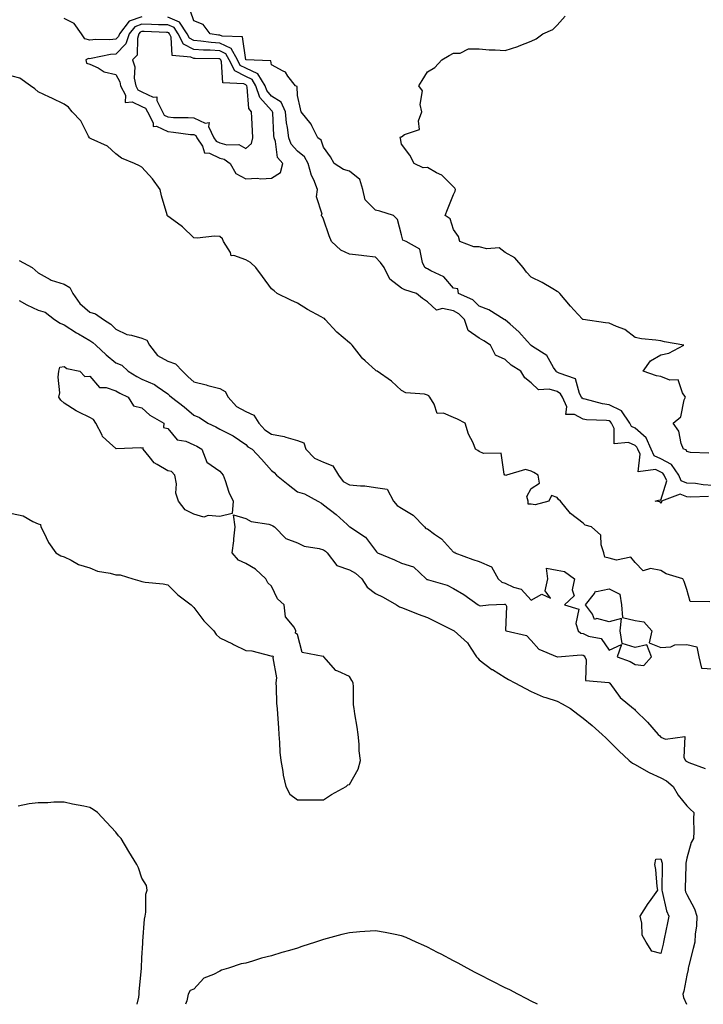
# Model space of a CAD drawing. Units: inches. Extents: x 947363 to 950003, y 7279418 to 7282058.
# Drawn here: x 947941 to 948204, y 7279418 to 7279797 of the extents above; entities that cross this region are included whole.
import ezdxf

# ---------------------------------------------------------------- set-up
doc = ezdxf.new("R2010")
doc.units = ezdxf.units.IN
doc.header["$MEASUREMENT"] = 0
doc.layers.add('Contour_94737279', color=7, linetype='Continuous', true_color=0x476ec0)

msp = doc.modelspace()

# ---------------------------------------------------------------- linework, layer by layer
at = {"layer": 'Contour_94737279'}
for points in [[(948208.05, 7279617.96, 3200), (948204.29, 7279618.16, 3200), (948201.33, 7279618.64, 3200), (948198.05, 7279618.86, 3200), (948195.86, 7279619.73, 3200), (948194.88, 7279621.92, 3200), (948192.11, 7279625.98, 3200), (948188.05, 7279628.15, 3200), (948185.47, 7279629.34, 3200), (948184.24, 7279631.92, 3200), (948182.38, 7279636.25, 3200), (948178.05, 7279640.03, 3200), (948176.75, 7279640.62, 3200), (948176.07, 7279641.92, 3200), (948172.83, 7279646.7, 3200), (948168.05, 7279648.99, 3200), (948165.48, 7279649.35, 3200), (948158.82, 7279651.15, 3200), (948158.05, 7279651.28, 3200), (948157.63, 7279651.5, 3200), (948157.45, 7279651.92, 3200), (948156.66, 7279653.31, 3200), (948155.09, 7279658.96, 3200), (948148.81, 7279661.16, 3200), (948148.05, 7279661.63, 3200), (948147.83, 7279661.7, 3200), (948147.6, 7279661.92, 3200), (948146.63, 7279663.34, 3200), (948144.08, 7279667.95, 3200), (948138.56, 7279671.41, 3200), (948138.05, 7279671.78, 3200), (948137.97, 7279671.84, 3200), (948137.89, 7279671.92, 3200), (948136.49, 7279673.48, 3200), (948133.26, 7279677.13, 3200), (948129.97, 7279680, 3200), (948128.05, 7279681.71, 3200), (948127.92, 7279681.79, 3200), (948127.69, 7279681.92, 3200), (948121.68, 7279685.55, 3200), (948118.05, 7279686.96, 3200), (948115.51, 7279689.38, 3200), (948110.03, 7279691.92, 3200), (948109.75, 7279693.62, 3200), (948108.05, 7279693.96, 3200), (948104.39, 7279698.26, 3200), (948099.38, 7279700.59, 3200), (948098.05, 7279701.38, 3200), (948097.67, 7279701.54, 3200), (948097.07, 7279701.92, 3200), (948096.14, 7279703.83, 3200), (948095.13, 7279709, 3200), (948089.92, 7279711.92, 3200), (948088.55, 7279712.42, 3200), (948088.05, 7279714.45, 3200), (948086.53, 7279720.4, 3200), (948085.01, 7279721.92, 3200), (948079.72, 7279723.59, 3200), (948078.05, 7279724.04, 3200), (948074.06, 7279727.93, 3200), (948073.19, 7279731.92, 3200), (948071.99, 7279735.86, 3200), (948068.05, 7279738.97, 3200), (948065.76, 7279739.63, 3200), (948062.14, 7279741.92, 3200), (948060.68, 7279744.55, 3200), (948058.05, 7279748.25, 3200), (948057.11, 7279750.98, 3200), (948055.79, 7279751.92, 3200), (948053.48, 7279756.49, 3200), (948053.24, 7279757.11, 3200), (948049.46, 7279761.92, 3200), (948049.14, 7279763.01, 3200), (948048.05, 7279768.19, 3200), (948047.83, 7279771.7, 3200), (948047.19, 7279771.92, 3200), (948044.33, 7279775.64, 3200), (948043.33, 7279777.2, 3200), (948042.42, 7279777.55, 3200), (948038.05, 7279780.05, 3200), (948037.67, 7279781.54, 3200), (948028.05, 7279781.92, 3200), (948028.04, 7279781.93, 3200), (948026.85, 7279790.72, 3200), (948018.98, 7279790.99, 3200), (948018.05, 7279791.44, 3200), (948017.6, 7279791.47, 3200), (948014.37, 7279791.92, 3200), (948011.71, 7279795.58, 3200), (948008.05, 7279796.98, 3200), (948006.76, 7279800.63, 3200)], [(947988.05, 7279798.44, 3201), (947983.21, 7279796.76, 3201), (947979.42, 7279791.92, 3201), (947979.08, 7279790.89, 3201), (947978.05, 7279789.84, 3201), (947975.76, 7279789.63, 3201), (947970.25, 7279789.72, 3201), (947968.05, 7279789.48, 3201), (947966.09, 7279789.96, 3201), (947964.79, 7279791.92, 3201), (947962.02, 7279795.89, 3201), (947958.05, 7279797.84, 3201)], [(948206.32, 7279613.65, 3201), (948199.52, 7279613.39, 3201), (948198.05, 7279613.49, 3201), (948195.43, 7279614.54, 3201), (948188.29, 7279611.92, 3201), (948188.3, 7279611.67, 3201), (948188.05, 7279610.96, 3201), (948187.79, 7279611.66, 3201), (948185.75, 7279611.92, 3201), (948187.65, 7279612.32, 3201), (948188.05, 7279612.24, 3201), (948190.33, 7279619.64, 3201), (948189.29, 7279621.92, 3201), (948188.78, 7279622.65, 3201), (948188.05, 7279623.05, 3201), (948185.94, 7279624.03, 3201), (948179.27, 7279623.14, 3201), (948180.03, 7279629.94, 3201), (948179.09, 7279631.92, 3201), (948178.77, 7279632.64, 3201), (948178.05, 7279633.28, 3201), (948175.56, 7279634.41, 3201), (948170.07, 7279633.94, 3201), (948170.05, 7279639.92, 3201), (948169.01, 7279641.92, 3201), (948168.62, 7279642.49, 3201), (948168.05, 7279642.76, 3201), (948167.07, 7279642.9, 3201), (948159.33, 7279643.2, 3201), (948158.05, 7279643.42, 3201), (948154.77, 7279645.2, 3201), (948151.43, 7279645.3, 3201), (948151.75, 7279648.22, 3201), (948150.12, 7279651.92, 3201), (948149.38, 7279653.25, 3201), (948148.05, 7279654.06, 3201), (948144.98, 7279654.99, 3201), (948140.83, 7279654.7, 3201), (948138.05, 7279657.46, 3201), (948135.53, 7279659.4, 3201), (948134, 7279661.92, 3201), (948130.34, 7279664.21, 3201), (948128.05, 7279666.5, 3201), (948124.3, 7279668.17, 3201), (948122.3, 7279671.92, 3201), (948119.82, 7279673.69, 3201), (948118.05, 7279674.71, 3201), (948113.7, 7279677.57, 3201), (948112.36, 7279681.92, 3201), (948110.17, 7279684.04, 3201), (948108.05, 7279685.25, 3201), (948103.86, 7279686.11, 3201), (948101.56, 7279685.43, 3201), (948098.05, 7279688.61, 3201), (948096.14, 7279690.01, 3201), (948093.84, 7279691.92, 3201), (948089.38, 7279693.25, 3201), (948088.05, 7279693.99, 3201), (948083.54, 7279697.41, 3201), (948081.38, 7279701.92, 3201), (948080.01, 7279703.88, 3201), (948078.05, 7279705.85, 3201), (948073.59, 7279706.38, 3201), (948072.61, 7279706.48, 3201), (948068.05, 7279707.06, 3201), (948064.72, 7279708.59, 3201), (948061.15, 7279711.92, 3201), (948060.22, 7279714.09, 3201), (948058.05, 7279720.58, 3201), (948057.58, 7279721.45, 3201), (948057.1, 7279721.92, 3201), (948057.5, 7279722.47, 3201), (948055.28, 7279729.15, 3201), (948055.76, 7279731.92, 3201), (948054.25, 7279735.72, 3201), (948053.45, 7279737.32, 3201), (948052.15, 7279741.92, 3201), (948050.71, 7279744.58, 3201), (948048.05, 7279746.74, 3201), (948045.59, 7279749.46, 3201), (948044.66, 7279751.92, 3201), (948044.17, 7279755.8, 3201), (948043.81, 7279757.68, 3201), (948043.34, 7279761.92, 3201), (948041.68, 7279765.55, 3201), (948038.05, 7279767.97, 3201), (948036.19, 7279770.06, 3201), (948035.55, 7279771.92, 3201), (948032.69, 7279776.56, 3201), (948028.05, 7279778.7, 3201), (948025.92, 7279779.79, 3201), (948024.84, 7279781.92, 3201), (948022.4, 7279786.27, 3201), (948018.05, 7279788.38, 3201), (948014.75, 7279788.62, 3201), (948010.81, 7279789.16, 3201), (948008.05, 7279789.37, 3201), (948006.38, 7279790.25, 3201), (948005.53, 7279791.92, 3201), (948002.52, 7279796.39, 3201), (947998.05, 7279798.38, 3201)], [(948206.43, 7279630.3, 3199), (948199.41, 7279630.56, 3199), (948198.05, 7279631.05, 3199), (948197.78, 7279631.65, 3199), (948196.7, 7279631.92, 3199), (948195.86, 7279634.11, 3199), (948194.95, 7279638.82, 3199), (948192.73, 7279641.92, 3199), (948195.67, 7279644.3, 3199), (948197.01, 7279650.88, 3199), (948197.48, 7279651.92, 3199), (948196.33, 7279653.64, 3199), (948194.69, 7279658.56, 3199), (948191.45, 7279658.52, 3199), (948188.05, 7279659.96, 3199), (948186.33, 7279660.2, 3199), (948181.24, 7279661.92, 3199), (948183.99, 7279665.98, 3199), (948188.05, 7279668.25, 3199), (948191.12, 7279668.85, 3199), (948196.83, 7279671.92, 3199), (948189.43, 7279673.3, 3199), (948188.05, 7279673.58, 3199), (948186.05, 7279673.92, 3199), (948180.55, 7279674.42, 3199), (948178.05, 7279674.95, 3199), (948174.08, 7279677.95, 3199), (948170.87, 7279679.1, 3199), (948168.05, 7279680.45, 3199), (948166.68, 7279680.55, 3199), (948158.1, 7279681.87, 3199), (948158.05, 7279681.88, 3199), (948157.93, 7279681.92, 3199), (948155.99, 7279683.98, 3199), (948153.13, 7279687, 3199), (948149.09, 7279691.92, 3199), (948148.53, 7279692.4, 3199), (948148.05, 7279692.66, 3199), (948146.33, 7279693.64, 3199), (948142.23, 7279696.1, 3199), (948138.05, 7279698.2, 3199), (948136.23, 7279700.1, 3199), (948135, 7279701.92, 3199), (948131.76, 7279705.63, 3199), (948128.05, 7279707.63, 3199), (948125.64, 7279709.51, 3199), (948120.91, 7279709.06, 3199), (948118.05, 7279709.81, 3199), (948115.96, 7279709.83, 3199), (948110.51, 7279711.92, 3199), (948110, 7279713.87, 3199), (948108.05, 7279716.57, 3199), (948106.77, 7279720.64, 3199), (948104.93, 7279721.92, 3199), (948105.74, 7279724.23, 3199), (948108.05, 7279730.06, 3199), (948108.7, 7279731.27, 3199), (948108.82, 7279731.92, 3199), (948108.59, 7279732.46, 3199), (948108.05, 7279732.98, 3199), (948103.59, 7279737.46, 3199), (948101.61, 7279738.36, 3199), (948098.05, 7279740.39, 3199), (948096.39, 7279740.26, 3199), (948093.01, 7279741.92, 3199), (948091.34, 7279745.21, 3199), (948088.05, 7279749.44, 3199), (948087.68, 7279751.55, 3199), (948087.57, 7279751.92, 3199), (948087.72, 7279752.25, 3199), (948088.05, 7279752.28, 3199), (948089.23, 7279753.1, 3199), (948094.95, 7279755.02, 3199), (948094.56, 7279758.43, 3199), (948095.86, 7279761.92, 3199), (948095.23, 7279764.74, 3199), (948096.11, 7279769.98, 3199), (948094.76, 7279771.92, 3199), (948096.07, 7279773.9, 3199), (948098.05, 7279777.28, 3199), (948100.97, 7279779, 3199), (948103.64, 7279781.92, 3199), (948106.45, 7279783.52, 3199), (948108.05, 7279784.48, 3199), (948110.66, 7279784.53, 3199), (948113.86, 7279786.11, 3199), (948118.05, 7279786.14, 3199), (948121.88, 7279785.75, 3199), (948124.16, 7279785.81, 3199), (948128.05, 7279785.49, 3199), (948132.91, 7279787.06, 3199), (948133.42, 7279787.29, 3199), (948138.05, 7279789.1, 3199), (948139.92, 7279790.05, 3199), (948142.52, 7279791.92, 3199), (948146.33, 7279793.64, 3199), (948148.05, 7279795.31, 3199), (948151.17, 7279798.8, 3199)], [(948206.89, 7279573.08, 3202), (948199.29, 7279573.16, 3202), (948198.05, 7279577.81, 3202), (948197.03, 7279580.9, 3202), (948196.47, 7279581.92, 3202), (948190.01, 7279583.88, 3202), (948188.05, 7279585.16, 3202), (948183.99, 7279585.98, 3202), (948181.15, 7279585.02, 3202), (948178.05, 7279588.29, 3202), (948176.45, 7279590.32, 3202), (948170.88, 7279589.09, 3202), (948168.05, 7279589.84, 3202), (948166.41, 7279590.28, 3202), (948166.05, 7279591.92, 3202), (948164.94, 7279595.03, 3202), (948164.89, 7279598.76, 3202), (948161.34, 7279601.92, 3202), (948158.8, 7279602.67, 3202), (948158.05, 7279603.41, 3202), (948153.19, 7279607.06, 3202), (948149.27, 7279611.92, 3202), (948148.6, 7279612.47, 3202), (948148.05, 7279613.25, 3202), (948145.91, 7279614.06, 3202), (948144.88, 7279611.92, 3202), (948139.53, 7279610.44, 3202), (948138.05, 7279610.73, 3202), (948136.9, 7279610.77, 3202), (948136.87, 7279611.92, 3202), (948136.31, 7279613.66, 3202), (948138.05, 7279616.72, 3202), (948141.22, 7279618.75, 3202), (948140.68, 7279621.92, 3202), (948139.04, 7279622.91, 3202), (948138.05, 7279623.39, 3202), (948135.85, 7279624.12, 3202), (948128.57, 7279621.92, 3202), (948128.21, 7279621.76, 3202), (948128.05, 7279621.84, 3202), (948127.98, 7279621.85, 3202), (948127.87, 7279621.92, 3202), (948127.64, 7279622.33, 3202), (948126.47, 7279630.34, 3202), (948119.73, 7279630.24, 3202), (948118.05, 7279631.01, 3202), (948117.53, 7279631.4, 3202), (948116.63, 7279631.92, 3202), (948115.63, 7279634.34, 3202), (948113.87, 7279637.74, 3202), (948112.65, 7279641.92, 3202), (948109.6, 7279643.47, 3202), (948108.05, 7279644.13, 3202), (948104.23, 7279645.74, 3202), (948101.81, 7279645.68, 3202), (948100.69, 7279649.28, 3202), (948098.94, 7279651.92, 3202), (948098.63, 7279652.5, 3202), (948098.05, 7279652.75, 3202), (948096.87, 7279653.1, 3202), (948089.71, 7279653.58, 3202), (948088.05, 7279654.56, 3202), (948084.22, 7279658.09, 3202), (948078.67, 7279661.92, 3202), (948078.27, 7279662.14, 3202), (948078.05, 7279662.28, 3202), (948074.01, 7279665.96, 3202), (948073, 7279666.87, 3202), (948072.68, 7279667.29, 3202), (948069.04, 7279671.92, 3202), (948068.58, 7279672.45, 3202), (948068.05, 7279672.87, 3202), (948063.12, 7279676.99, 3202), (948058.67, 7279681.92, 3202), (948058.36, 7279682.23, 3202), (948058.05, 7279682.35, 3202), (948057.06, 7279682.91, 3202), (948051.8, 7279685.67, 3202), (948048.05, 7279688.2, 3202), (948045.38, 7279689.25, 3202), (948040.14, 7279691.92, 3202), (948039.02, 7279692.89, 3202), (948038.05, 7279693.67, 3202), (948034.52, 7279698.39, 3202), (948031.89, 7279701.92, 3202), (948029.93, 7279703.8, 3202), (948028.05, 7279704.84, 3202), (948023.43, 7279706.54, 3202), (948022.5, 7279706.37, 3202), (948022.24, 7279707.73, 3202), (948019.54, 7279711.92, 3202), (948019.08, 7279712.95, 3202), (948018.05, 7279713.83, 3202), (948016.05, 7279713.92, 3202), (948009.39, 7279713.26, 3202), (948008.05, 7279713.34, 3202), (948003.74, 7279717.61, 3202), (947998.88, 7279721.09, 3202), (947998.05, 7279721.71, 3202), (947997.95, 7279721.82, 3202), (947997.83, 7279721.92, 3202), (947997.76, 7279722.21, 3202), (947995.59, 7279729.46, 3202), (947995.13, 7279731.92, 3202), (947992.19, 7279736.06, 3202), (947988.05, 7279740.6, 3202), (947987.17, 7279741.04, 3202), (947985.18, 7279741.92, 3202), (947980.19, 7279744.06, 3202), (947978.05, 7279745.71, 3202), (947974.81, 7279748.68, 3202), (947968.55, 7279751.42, 3202), (947968.05, 7279751.7, 3202), (947967.92, 7279751.79, 3202), (947967.83, 7279751.92, 3202), (947967.5, 7279752.47, 3202), (947964.55, 7279758.42, 3202), (947961.17, 7279761.92, 3202), (947959.76, 7279763.63, 3202), (947958.05, 7279764.88, 3202), (947953.3, 7279767.17, 3202), (947952.42, 7279767.55, 3202), (947948.05, 7279769.52, 3202), (947946.84, 7279770.71, 3202), (947945.18, 7279771.92, 3202), (947941.02, 7279774.89, 3202), (947938.05, 7279775.63, 3202)], [(947940.73, 7279704.6, 3202), (947945.74, 7279701.92, 3202), (947946.96, 7279700.83, 3202), (947948.05, 7279699.89, 3202), (947952.76, 7279697.21, 3202), (947953.1, 7279696.97, 3202), (947958.05, 7279695.46, 3202), (947960.27, 7279694.14, 3202), (947961.49, 7279691.92, 3202), (947964.11, 7279687.98, 3202), (947968.05, 7279684.75, 3202), (947970.22, 7279684.09, 3202), (947973.32, 7279681.92, 3202), (947976.14, 7279680.01, 3202), (947978.05, 7279678.14, 3202), (947982.26, 7279676.13, 3202), (947984.09, 7279675.88, 3202), (947988.05, 7279674.7, 3202), (947989.97, 7279673.84, 3202), (947991.02, 7279671.92, 3202), (947994.06, 7279667.93, 3202), (947998.05, 7279665.75, 3202), (948000.94, 7279664.81, 3202), (948003.72, 7279661.92, 3202), (948005.84, 7279659.71, 3202), (948008.05, 7279657.89, 3202), (948012.76, 7279656.63, 3202), (948013.52, 7279656.45, 3202), (948018.05, 7279655.31, 3202), (948020.19, 7279654.06, 3202), (948021.28, 7279651.92, 3202), (948024.49, 7279648.36, 3202), (948028.05, 7279646.38, 3202), (948031.18, 7279645.05, 3202), (948033.1, 7279641.92, 3202), (948035.44, 7279639.31, 3202), (948038.05, 7279637.66, 3202), (948042.86, 7279636.73, 3202), (948043.48, 7279636.49, 3202), (948048.05, 7279635.25, 3202), (948050.43, 7279634.3, 3202), (948051.26, 7279631.92, 3202), (948054.51, 7279628.38, 3202), (948058.05, 7279626.94, 3202), (948061.59, 7279625.46, 3202), (948063.79, 7279621.92, 3202), (948065.63, 7279619.5, 3202), (948068.05, 7279618.2, 3202), (948072.22, 7279617.75, 3202), (948073.89, 7279617.76, 3202), (948078.05, 7279617.18, 3202), (948082.61, 7279616.48, 3202), (948085.04, 7279611.92, 3202), (948086.38, 7279610.25, 3202), (948088.05, 7279609.16, 3202), (948092.59, 7279606.46, 3202), (948096.93, 7279601.92, 3202), (948097.47, 7279601.34, 3202), (948098.05, 7279601.15, 3202), (948100.78, 7279599.19, 3202), (948103.52, 7279597.39, 3202), (948108.05, 7279592.25, 3202), (948108.48, 7279592.35, 3202), (948108.66, 7279591.92, 3202), (948115.57, 7279589.44, 3202), (948118.05, 7279588.66, 3202), (948122.74, 7279586.61, 3202), (948125.37, 7279581.92, 3202), (948126.75, 7279580.62, 3202), (948128.05, 7279580.22, 3202), (948131.24, 7279578.73, 3202), (948134.12, 7279577.99, 3202), (948138.05, 7279573.69, 3202), (948142.2, 7279576.07, 3202), (948145.49, 7279574.48, 3202), (948143.41, 7279577.28, 3202), (948144.44, 7279581.92, 3202), (948143.94, 7279586.03, 3202), (948148.05, 7279585.22, 3202), (948150.91, 7279584.78, 3202), (948154.68, 7279581.92, 3202), (948153.81, 7279577.68, 3202), (948154.55, 7279575.42, 3202), (948150.84, 7279571.92, 3202), (948156.37, 7279570.24, 3202), (948155.26, 7279564.71, 3202), (948156.19, 7279561.92, 3202), (948157.19, 7279561.06, 3202), (948158.05, 7279560.84, 3202), (948160.1, 7279559.87, 3202), (948165.02, 7279558.89, 3202), (948168.05, 7279554.41, 3202), (948172.79, 7279556.66, 3202), (948171.17, 7279551.92, 3202), (948176.16, 7279550.03, 3202), (948178.05, 7279548.89, 3202), (948181.48, 7279548.49, 3202), (948184.44, 7279551.92, 3202), (948182.63, 7279556.5, 3202), (948178.05, 7279555.47, 3202), (948173.12, 7279556.99, 3202), (948172.35, 7279561.92, 3202), (948172.83, 7279566.7, 3202), (948168.05, 7279565.36, 3202), (948163.37, 7279566.6, 3202), (948162.39, 7279566.26, 3202), (948161.66, 7279568.31, 3202), (948158.92, 7279571.92, 3202), (948162.42, 7279576.29, 3202), (948162.77, 7279577.2, 3202), (948163.16, 7279577.03, 3202), (948168.05, 7279578.09, 3202), (948172.22, 7279576.09, 3202), (948172.87, 7279571.92, 3202), (948173.16, 7279567.03, 3202), (948178.05, 7279565.85, 3202), (948181.47, 7279565.34, 3202), (948184.47, 7279561.92, 3202), (948183.47, 7279557.34, 3202), (948188.05, 7279555.5, 3202), (948191.89, 7279555.76, 3202), (948193.41, 7279556.56, 3202), (948198.05, 7279556.67, 3202), (948201.92, 7279555.79, 3202), (948202.68, 7279551.92, 3202), (948203.68, 7279547.55, 3202), (948208.05, 7279547.2, 3202)], [(947940.74, 7279689.23, 3201), (947943.67, 7279687.55, 3201), (947948.05, 7279685.5, 3201), (947950.76, 7279684.63, 3201), (947954.42, 7279681.92, 3201), (947956.56, 7279680.43, 3201), (947958.05, 7279679.75, 3201), (947962.88, 7279676.75, 3201), (947963.63, 7279676.34, 3201), (947968.05, 7279673.83, 3201), (947969.16, 7279673.03, 3201), (947970.31, 7279671.92, 3201), (947974.34, 7279668.21, 3201), (947978.05, 7279665.18, 3201), (947980.35, 7279664.22, 3201), (947982.73, 7279661.92, 3201), (947986.05, 7279659.92, 3201), (947988.05, 7279658.88, 3201), (947992.94, 7279656.81, 3201), (947993.89, 7279656.08, 3201), (947998.05, 7279653.18, 3201), (947998.67, 7279652.54, 3201), (947999.43, 7279651.92, 3201), (948004.37, 7279648.24, 3201), (948008.05, 7279645.03, 3201), (948010.24, 7279644.11, 3201), (948013.5, 7279641.92, 3201), (948016.58, 7279640.45, 3201), (948018.05, 7279639.61, 3201), (948022.74, 7279637.23, 3201), (948023.18, 7279637.05, 3201), (948028.05, 7279633.75, 3201), (948028.9, 7279632.77, 3201), (948030.51, 7279631.92, 3201), (948034.13, 7279628, 3201), (948038.05, 7279623.72, 3201), (948038.98, 7279622.85, 3201), (948039.92, 7279621.92, 3201), (948044.37, 7279618.24, 3201), (948048.05, 7279615.52, 3201), (948050.76, 7279614.63, 3201), (948055.8, 7279611.92, 3201), (948057.26, 7279611.13, 3201), (948058.05, 7279610.39, 3201), (948062.88, 7279606.75, 3201), (948067.15, 7279602.82, 3201), (948068.05, 7279602, 3201), (948068.09, 7279601.96, 3201), (948068.17, 7279601.92, 3201), (948074.15, 7279598.02, 3201), (948078.05, 7279592.87, 3201), (948078.47, 7279592.34, 3201), (948078.87, 7279591.92, 3201), (948085.36, 7279589.23, 3201), (948088.05, 7279588.02, 3201), (948092.73, 7279586.6, 3201), (948097.59, 7279581.92, 3201), (948097.87, 7279581.74, 3201), (948098.05, 7279581.67, 3201), (948098.46, 7279581.51, 3201), (948105.63, 7279579.5, 3201), (948108.05, 7279578.23, 3201), (948112.05, 7279575.92, 3201), (948117.64, 7279571.92, 3201), (948117.92, 7279571.79, 3201), (948118.05, 7279571.72, 3201), (948118.41, 7279571.56, 3201), (948121.58, 7279571.92, 3201), (948127.77, 7279572.2, 3201), (948128.05, 7279572.12, 3201), (948128.19, 7279572.06, 3201), (948128.31, 7279571.92, 3201), (948128.51, 7279571.46, 3201), (948128.11, 7279561.98, 3201), (948128.38, 7279561.92, 3201), (948136.2, 7279560.07, 3201), (948138.05, 7279558.16, 3201), (948140.95, 7279554.82, 3201), (948147.99, 7279551.92, 3201), (948148.04, 7279551.91, 3201), (948148.05, 7279551.9, 3201), (948148.08, 7279551.89, 3201), (948148.16, 7279551.92, 3201), (948157.31, 7279552.66, 3201), (948158.05, 7279552.47, 3201), (948158.42, 7279552.29, 3201), (948158.72, 7279551.92, 3201), (948159.28, 7279550.69, 3201), (948158.92, 7279542.79, 3201), (948167.98, 7279541.99, 3201), (948168.07, 7279541.94, 3201), (948168.1, 7279541.92, 3201), (948168.28, 7279541.69, 3201), (948172.32, 7279536.19, 3201), (948177.45, 7279531.92, 3201), (948177.79, 7279531.66, 3201), (948178.05, 7279531.29, 3201), (948182.86, 7279526.73, 3201), (948186.92, 7279521.92, 3201), (948187.59, 7279521.46, 3201), (948188.05, 7279520.97, 3201), (948189.77, 7279520.2, 3201), (948197.26, 7279521.13, 3201), (948196.91, 7279513.06, 3201), (948197.49, 7279511.92, 3201), (948197.87, 7279511.74, 3201), (948198.05, 7279511.59, 3201), (948198.83, 7279511.14, 3201), (948205.03, 7279508.9, 3201)], [(947938.05, 7279607.14, 3200), (947942.37, 7279606.24, 3200), (947945.98, 7279603.99, 3200), (947948.05, 7279603.12, 3200), (947949.02, 7279602.89, 3200), (947949.07, 7279601.92, 3200), (947950.23, 7279599.74, 3200), (947952.06, 7279595.93, 3200), (947954.85, 7279591.92, 3200), (947956.87, 7279590.74, 3200), (947958.05, 7279590.47, 3200), (947960.81, 7279589.16, 3200), (947963.65, 7279587.52, 3200), (947968.05, 7279586.13, 3200), (947971.01, 7279584.88, 3200), (947975.82, 7279584.15, 3200), (947978.05, 7279583.51, 3200), (947979.65, 7279583.52, 3200), (947984.56, 7279581.92, 3200), (947987.24, 7279581.11, 3200), (947988.05, 7279580.91, 3200), (947989.28, 7279580.69, 3200), (947996.2, 7279580.07, 3200), (947998.05, 7279579.65, 3200), (948001.84, 7279575.71, 3200), (948007.02, 7279571.92, 3200), (948007.5, 7279571.37, 3200), (948008.05, 7279570.88, 3200), (948011.89, 7279565.76, 3200), (948015.74, 7279561.92, 3200), (948016.63, 7279560.5, 3200), (948018.05, 7279559.22, 3200), (948022.96, 7279556.83, 3200), (948023.33, 7279556.64, 3200), (948028.05, 7279554.28, 3200), (948030.35, 7279554.22, 3200), (948037.76, 7279552.21, 3200), (948038.05, 7279552.19, 3200), (948038.44, 7279552.31, 3200), (948038.68, 7279551.92, 3200), (948038.5, 7279551.47, 3200), (948039.97, 7279543.84, 3200), (948039.67, 7279541.92, 3200), (948039.78, 7279540.19, 3200), (948039.97, 7279533.84, 3200), (948040.11, 7279531.92, 3200), (948040.24, 7279529.73, 3200), (948040.7, 7279524.57, 3200), (948040.84, 7279521.92, 3200), (948041.06, 7279518.91, 3200), (948041.26, 7279515.13, 3200), (948041.54, 7279511.92, 3200), (948042.33, 7279507.64, 3200), (948042.47, 7279506.34, 3200), (948043.49, 7279501.92, 3200), (948045.04, 7279498.91, 3200), (948048.05, 7279496.83, 3200), (948052.86, 7279496.73, 3200), (948053.14, 7279496.83, 3200), (948058.05, 7279496.75, 3200), (948061.14, 7279498.83, 3200), (948066.7, 7279501.92, 3200), (948067.45, 7279502.52, 3200), (948068.05, 7279502.7, 3200), (948071.36, 7279508.61, 3200), (948072.25, 7279511.92, 3200), (948071.76, 7279515.63, 3200), (948071.74, 7279518.23, 3200), (948071.35, 7279521.92, 3200), (948070.94, 7279524.81, 3200), (948070.11, 7279529.86, 3200), (948069.81, 7279531.92, 3200), (948069.57, 7279533.44, 3200), (948069.59, 7279540.38, 3200), (948069.42, 7279541.92, 3200), (948068.92, 7279542.79, 3200), (948068.05, 7279544.3, 3200), (948063.6, 7279546.37, 3200), (948062.71, 7279546.58, 3200), (948059.05, 7279550.92, 3200), (948058.15, 7279551.92, 3200), (948058.09, 7279551.96, 3200), (948058.05, 7279551.99, 3200), (948057.91, 7279552.06, 3200), (948049.74, 7279553.61, 3200), (948048.05, 7279560.47, 3200), (948047.17, 7279561.04, 3200), (948047.4, 7279561.92, 3200), (948046.68, 7279563.29, 3200), (948043.42, 7279567.29, 3200), (948042.84, 7279571.92, 3200), (948040.32, 7279574.19, 3200), (948038.05, 7279579.12, 3200), (948036.51, 7279580.38, 3200), (948035.8, 7279581.92, 3200), (948031.83, 7279585.7, 3200), (948028.05, 7279587.84, 3200), (948025.31, 7279589.18, 3200), (948022.84, 7279591.92, 3200), (948023.45, 7279596.52, 3200), (948023.48, 7279597.35, 3200), (948023.98, 7279601.92, 3200), (948023.4, 7279606.57, 3200), (948028.05, 7279605.2, 3200), (948030.17, 7279604.04, 3200), (948036.98, 7279602.99, 3200), (948038.05, 7279602.64, 3200), (948038.48, 7279602.35, 3200), (948039.16, 7279601.92, 3200), (948043.56, 7279597.43, 3200), (948048.05, 7279595.85, 3200), (948050.6, 7279594.47, 3200), (948056.31, 7279593.66, 3200), (948058.05, 7279593.1, 3200), (948058.77, 7279592.64, 3200), (948059.39, 7279591.92, 3200), (948063.2, 7279587.07, 3200), (948068.05, 7279585.43, 3200), (948070.29, 7279584.16, 3200), (948072.77, 7279581.92, 3200), (948074.88, 7279578.75, 3200), (948078.05, 7279576.3, 3200), (948081.01, 7279574.88, 3200), (948086.11, 7279571.92, 3200), (948087.28, 7279571.15, 3200), (948088.05, 7279570.88, 3200), (948089.74, 7279570.23, 3200), (948094.5, 7279568.37, 3200), (948098.05, 7279567.01, 3200), (948101.44, 7279565.31, 3200), (948107.79, 7279562.18, 3200), (948108.05, 7279562.06, 3200), (948108.14, 7279562.01, 3200), (948108.32, 7279561.92, 3200), (948113.47, 7279557.34, 3200), (948114.76, 7279555.21, 3200), (948117.01, 7279551.92, 3200), (948117.46, 7279551.33, 3200), (948118.05, 7279550.77, 3200), (948122.91, 7279547.06, 3200), (948123.07, 7279546.94, 3200), (948128.05, 7279543.91, 3200), (948129.34, 7279543.21, 3200), (948131.68, 7279541.92, 3200), (948135.8, 7279539.67, 3200), (948138.05, 7279538.47, 3200), (948142.66, 7279536.53, 3200), (948143.72, 7279536.25, 3200), (948148.05, 7279534.79, 3200), (948149.94, 7279533.81, 3200), (948153.15, 7279531.92, 3200), (948155.98, 7279529.85, 3200), (948158.05, 7279528.27, 3200), (948161.57, 7279525.44, 3200), (948165.4, 7279521.92, 3200), (948166.76, 7279520.63, 3200), (948168.05, 7279519.39, 3200), (948171.82, 7279515.69, 3200), (948175.82, 7279511.92, 3200), (948177.02, 7279510.89, 3200), (948178.05, 7279510.39, 3200), (948181.44, 7279508.53, 3200), (948183.46, 7279507.33, 3200), (948188.05, 7279505.27, 3200), (948190.2, 7279504.07, 3200), (948192.72, 7279501.92, 3200), (948194.73, 7279498.6, 3200), (948198.05, 7279494.5, 3200), (948199.28, 7279493.15, 3200), (948200.68, 7279491.92, 3200), (948200.52, 7279489.45, 3200), (948200.76, 7279484.63, 3200), (948200.61, 7279481.92, 3200), (948199.62, 7279480.35, 3200), (948198.05, 7279474.33, 3200), (948197.6, 7279472.37, 3200), (948197.61, 7279471.92, 3200), (948197.6, 7279471.47, 3200), (948197.34, 7279462.63, 3200), (948197.33, 7279461.92, 3200), (948197.5, 7279461.37, 3200), (948198.05, 7279460.26, 3200), (948200.98, 7279454.85, 3200), (948201.83, 7279451.92, 3200), (948201.71, 7279448.26, 3200), (948201.18, 7279445.05, 3200), (948201.06, 7279441.92, 3200), (948200.41, 7279439.56, 3200), (948198.62, 7279432.49, 3200), (948198.46, 7279431.92, 3200), (948198.5, 7279431.47, 3200), (948198.05, 7279429.29, 3200), (948196.91, 7279423.06, 3200), (948196.44, 7279421.92, 3200), (948196.78, 7279420.65, 3200), (948197.91, 7279418, 3200)], [(947986.25, 7279418, 3200), (947986.83, 7279420.7, 3200), (947986.99, 7279421.92, 3200), (947987.01, 7279422.96, 3200), (947987.9, 7279431.77, 3200), (947987.91, 7279431.92, 3200), (947987.9, 7279432.07, 3200), (947988.05, 7279435.92, 3200), (947988.41, 7279441.56, 3200), (947988.4, 7279441.92, 3200), (947988.44, 7279442.31, 3200), (947989.11, 7279450.86, 3200), (947989.25, 7279451.92, 3200), (947989.58, 7279453.45, 3200), (947989.58, 7279460.39, 3200), (947990.14, 7279461.92, 3200), (947989.88, 7279463.75, 3200), (947988.05, 7279466.56, 3200), (947986.77, 7279470.64, 3200), (947986.16, 7279471.92, 3200), (947983.05, 7279476.92, 3200), (947980.03, 7279481.92, 3200), (947979.07, 7279482.94, 3200), (947978.05, 7279484.37, 3200), (947974.35, 7279488.22, 3200), (947970.95, 7279491.92, 3200), (947969.22, 7279493.09, 3200), (947968.05, 7279493.8, 3200), (947965.68, 7279494.29, 3200), (947961.29, 7279495.16, 3200), (947958.05, 7279495.93, 3200), (947954.07, 7279495.9, 3200), (947951.82, 7279495.69, 3200), (947948.05, 7279495.69, 3200), (947944.67, 7279495.3, 3200), (947940.43, 7279494.3, 3200)], [(948140.45, 7279418, 3200), (948138.05, 7279419.27, 3200), (948136.3, 7279420.17, 3200), (948132.87, 7279421.92, 3200), (948129.77, 7279423.64, 3200), (948128.05, 7279424.37, 3200), (948123.06, 7279426.93, 3200), (948123.01, 7279426.96, 3200), (948118.05, 7279429.5, 3200), (948116.44, 7279430.31, 3200), (948113.31, 7279431.92, 3200), (948109.95, 7279433.82, 3200), (948108.05, 7279434.81, 3200), (948103.41, 7279437.28, 3200), (948101.96, 7279438.01, 3200), (948098.05, 7279440.01, 3200), (948096.73, 7279440.6, 3200), (948093.76, 7279441.92, 3200), (948089.82, 7279443.69, 3200), (948088.05, 7279444.39, 3200), (948084.98, 7279444.99, 3200), (948081.81, 7279445.68, 3200), (948078.05, 7279446.36, 3200), (948073.95, 7279446.02, 3200), (948072.01, 7279445.88, 3200), (948068.05, 7279445.56, 3200), (948065.11, 7279444.86, 3200), (948059.44, 7279443.31, 3200), (948058.05, 7279442.96, 3200), (948057.22, 7279442.75, 3200), (948054.97, 7279441.92, 3200), (948049.7, 7279440.27, 3200), (948048.05, 7279439.69, 3200), (948044.87, 7279438.74, 3200), (948041.99, 7279437.98, 3200), (948038.05, 7279436.66, 3200), (948034.17, 7279435.8, 3200), (948030.7, 7279434.57, 3200), (948028.05, 7279433.82, 3200), (948026.34, 7279433.63, 3200), (948021.38, 7279431.92, 3200), (948018.77, 7279431.2, 3200), (948018.05, 7279430.79, 3200), (948015.61, 7279429.48, 3200), (948011.91, 7279428.06, 3200), (948008.05, 7279423.88, 3200), (948006.67, 7279423.3, 3200), (948005.82, 7279421.92, 3200), (948005.41, 7279419.28, 3200), (948004.85, 7279418, 3200)]]:
    msp.add_polyline3d(points, dxfattribs=at)
for points in [[(948038.05, 7279736.35, 3202), (948041.43, 7279738.54, 3202), (948042.32, 7279741.92, 3202), (948040.35, 7279744.22, 3202), (948039.5, 7279750.47, 3202), (948038.95, 7279751.92, 3202), (948038.85, 7279752.72, 3202), (948038.45, 7279761.52, 3202), (948038.41, 7279761.92, 3202), (948038.29, 7279762.16, 3202), (948038.05, 7279762.33, 3202), (948033.54, 7279767.41, 3202), (948031.99, 7279771.92, 3202), (948030.48, 7279774.35, 3202), (948028.05, 7279775.47, 3202), (948023.8, 7279777.67, 3202), (948021.62, 7279781.92, 3202), (948020.34, 7279784.21, 3202), (948018.05, 7279785.32, 3202), (948014.39, 7279785.58, 3202), (948011.74, 7279785.61, 3202), (948008.05, 7279785.9, 3202), (948004.1, 7279787.97, 3202), (948002.09, 7279791.92, 3202), (948000.47, 7279794.34, 3202), (947998.05, 7279795.41, 3202), (947994.51, 7279795.46, 3202), (947991.69, 7279795.56, 3202), (947988.05, 7279795.62, 3202), (947985.31, 7279794.66, 3202), (947983.16, 7279791.92, 3202), (947981.88, 7279788.09, 3202), (947978.05, 7279784.15, 3202), (947976, 7279783.97, 3202), (947968.53, 7279782.4, 3202), (947968.05, 7279782.35, 3202), (947967.48, 7279782.49, 3202), (947966.39, 7279781.92, 3202), (947966.76, 7279780.63, 3202), (947968.05, 7279780.18, 3202), (947971.19, 7279778.78, 3202), (947973.46, 7279777.33, 3202), (947978.05, 7279776.31, 3202), (947979.56, 7279773.43, 3202), (947979.84, 7279771.92, 3202), (947981.68, 7279768.29, 3202), (947981.59, 7279765.46, 3202), (947984.26, 7279765.71, 3202), (947988.05, 7279763.95, 3202), (947989.44, 7279763.31, 3202), (947990.15, 7279761.92, 3202), (947992.36, 7279757.61, 3202), (947992.35, 7279756.22, 3202), (947993.67, 7279756.3, 3202), (947998.05, 7279754.24, 3202), (948000.23, 7279754.1, 3202), (948006.79, 7279753.18, 3202), (948008.05, 7279753.09, 3202), (948008.85, 7279752.72, 3202), (948009.23, 7279751.92, 3202), (948011.36, 7279748.61, 3202), (948012.18, 7279746.05, 3202), (948014.06, 7279745.91, 3202), (948018.05, 7279744.05, 3202), (948019.75, 7279743.62, 3202), (948022.11, 7279741.92, 3202), (948024.22, 7279738.09, 3202), (948028.05, 7279736.04, 3202), (948032.4, 7279736.27, 3202), (948033.93, 7279736.04, 3202)], [(948028.05, 7279747.8, 3203), (948030.26, 7279749.71, 3203), (948030.84, 7279751.92, 3203), (948030.68, 7279754.55, 3203), (948030.4, 7279759.57, 3203), (948030.25, 7279761.92, 3203), (948029.26, 7279763.13, 3203), (948028.63, 7279771.34, 3203), (948028.42, 7279771.92, 3203), (948028.28, 7279772.15, 3203), (948028.05, 7279772.26, 3203), (948027.35, 7279772.62, 3203), (948019.19, 7279773.06, 3203), (948018.78, 7279781.19, 3203), (948018.41, 7279781.92, 3203), (948018.27, 7279782.14, 3203), (948018.05, 7279782.26, 3203), (948017.69, 7279782.28, 3203), (948008.53, 7279782.4, 3203), (948008.05, 7279782.44, 3203), (948006.97, 7279783, 3203), (947999.71, 7279783.58, 3203), (947999.28, 7279790.69, 3203), (947998.65, 7279791.92, 3203), (947998.41, 7279792.28, 3203), (947998.05, 7279792.44, 3203), (947997.52, 7279792.45, 3203), (947988.91, 7279792.78, 3203), (947988.05, 7279792.79, 3203), (947987.41, 7279792.56, 3203), (947986.9, 7279791.92, 3203), (947986.31, 7279790.18, 3203), (947986.2, 7279783.77, 3203), (947984.46, 7279781.92, 3203), (947985.34, 7279779.21, 3203), (947985.12, 7279774.85, 3203), (947985.66, 7279771.92, 3203), (947986.46, 7279770.33, 3203), (947988.05, 7279769.6, 3203), (947992.4, 7279767.57, 3203), (947993.81, 7279767.68, 3203), (947993.78, 7279766.19, 3203), (947995.95, 7279761.92, 3203), (947996.66, 7279760.53, 3203), (947998.05, 7279759.89, 3203), (948000.23, 7279759.74, 3203), (948005.87, 7279759.74, 3203), (948008.05, 7279759.58, 3203), (948012.4, 7279757.57, 3203), (948013.95, 7279757.82, 3203), (948013.72, 7279756.25, 3203), (948015.76, 7279751.92, 3203), (948016.65, 7279750.52, 3203), (948018.05, 7279749.88, 3203), (948020.79, 7279749.18, 3203), (948025.39, 7279749.26, 3203)], [(948018.05, 7279605.9, 3200), (948013.62, 7279606.35, 3200), (948011.86, 7279605.73, 3200), (948008.05, 7279606.91, 3200), (948004.66, 7279608.53, 3200), (948002.17, 7279611.92, 3200), (948001.12, 7279614.99, 3200), (948001.37, 7279618.6, 3200), (948000.76, 7279621.92, 3200), (947999.46, 7279623.33, 3200), (947998.05, 7279623.49, 3200), (947993.93, 7279626.04, 3200), (947992.74, 7279626.61, 3200), (947990.85, 7279629.12, 3200), (947988.54, 7279631.92, 3200), (947988.5, 7279632.37, 3200), (947988.05, 7279632.28, 3200), (947987.6, 7279632.37, 3200), (947978.18, 7279632.05, 3200), (947978.05, 7279632.1, 3200), (947975.63, 7279634.34, 3200), (947972.9, 7279636.77, 3200), (947972.74, 7279637.23, 3200), (947970.25, 7279641.92, 3200), (947969.46, 7279643.33, 3200), (947968.05, 7279644.04, 3200), (947963.78, 7279646.19, 3200), (947962.77, 7279646.64, 3200), (947958.05, 7279649.68, 3200), (947956.87, 7279650.74, 3200), (947956.11, 7279651.92, 3200), (947956.38, 7279653.59, 3200), (947955.78, 7279659.65, 3200), (947956.02, 7279661.92, 3200), (947956.49, 7279663.48, 3200), (947958.05, 7279663.74, 3200), (947959.13, 7279663, 3200), (947964.19, 7279661.92, 3200), (947966.04, 7279659.91, 3200), (947968.05, 7279660.05, 3200), (947971.75, 7279655.62, 3200), (947974.29, 7279655.68, 3200), (947978.05, 7279654.39, 3200), (947979.61, 7279653.48, 3200), (947982.8, 7279651.92, 3200), (947984.79, 7279648.66, 3200), (947988.05, 7279647.78, 3200), (947991.17, 7279645.05, 3200), (947996.44, 7279641.92, 3200), (947996.36, 7279640.23, 3200), (947998.05, 7279639.84, 3200), (948001.65, 7279635.52, 3200), (948005.03, 7279634.94, 3200), (948008.05, 7279633.63, 3200), (948009.18, 7279633.05, 3200), (948011.09, 7279631.92, 3200), (948013.02, 7279626.95, 3200), (948013.01, 7279626.88, 3200), (948013.12, 7279626.85, 3200), (948018.05, 7279623.45, 3200), (948018.74, 7279622.61, 3200), (948019.32, 7279621.92, 3200), (948020.12, 7279619.85, 3200), (948021.51, 7279615.38, 3200), (948023.23, 7279611.92, 3200), (948022.88, 7279607.09, 3200)], [(948188.05, 7279437.62, 3199), (948184.58, 7279438.45, 3199), (948182.34, 7279441.92, 3199), (948180.76, 7279444.63, 3199), (948180.72, 7279449.25, 3199), (948179.98, 7279451.92, 3199), (948183.14, 7279456.83, 3199), (948183.62, 7279457.49, 3199), (948186.83, 7279461.92, 3199), (948186.58, 7279463.39, 3199), (948186.08, 7279469.95, 3199), (948185.66, 7279471.92, 3199), (948186.1, 7279473.87, 3199), (948188.05, 7279474.04, 3199), (948188.53, 7279472.4, 3199), (948188.54, 7279471.92, 3199), (948188.53, 7279471.44, 3199), (948188.36, 7279462.23, 3199), (948188.36, 7279461.92, 3199), (948188.5, 7279461.47, 3199), (948190.18, 7279454.05, 3199), (948191.07, 7279451.92, 3199), (948190.58, 7279449.39, 3199), (948189.31, 7279443.18, 3199), (948189.07, 7279441.92, 3199), (948188.86, 7279441.11, 3199)]]:
    msp.add_polyline3d(points, close=True, dxfattribs=at)

doc.saveas('drawing.dxf')
